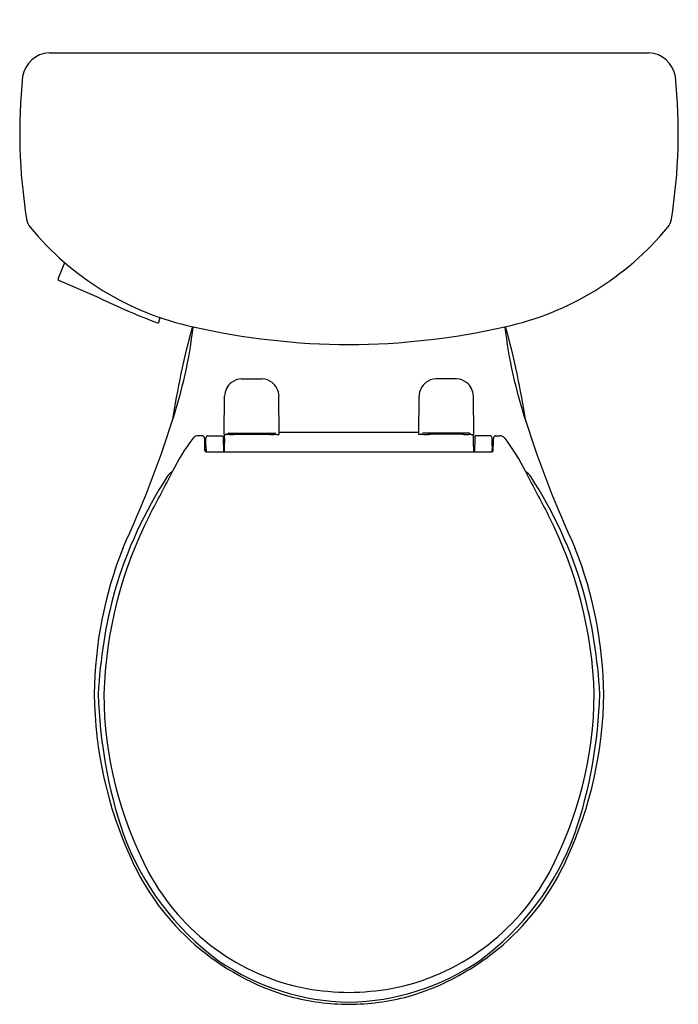
# Model space of a CAD drawing. Units: inches. Extents: x 3873 to 3891.6, y 97.2 to 125.
import ezdxf

# ---------------------------------------------------------------- set-up
doc = ezdxf.new("R2010")
doc.units = ezdxf.units.IN
doc.header["$LTSCALE"] = 0.64311
doc.header["$MEASUREMENT"] = 0
doc.layers.get('0').update_dxf_attribs({"color": 255, "linetype": 'CONTINUOUS'})
doc.layers.get('Defpoints').update_dxf_attribs({"linetype": 'CONTINUOUS'})
doc.styles.get("Standard").update_dxf_attribs({"font": 'txt', "width": 0.8})

msp = doc.modelspace()

# ---------------------------------------------------------------- linework, layer by layer
for p, q in [((3873.841, 124.086), (3890.808, 124.086)), ((3874.099, 117.691), (3874.288, 118.148)), ((3875.257, 117.154), (3874.119, 117.639)), ((3876.951, 116.462), (3876.986, 116.594)), ((3879.281, 114.862), (3879.868, 114.862)), ((3885.368, 114.862), (3884.781, 114.862)), ((3878.795, 113.289), (3878.805, 114.37)), ((3880.354, 113.289), (3880.344, 114.37)), ((3884.295, 113.289), (3884.305, 114.37)), ((3885.854, 113.289), (3885.844, 114.37)), ((3878.179, 113.252), (3878.062, 113.252)), ((3878.276, 112.968), (3878.276, 113.192)), ((3878.336, 113.252), (3878.764, 113.252)), ((3878.764, 113.252), (3878.77, 113.183)), ((3878.77, 113.183), (3878.773, 112.795)), ((3878.871, 113.289), (3878.795, 113.289)), ((3878.801, 113.182), (3878.809, 113.289)), ((3878.924, 113.325), (3880.226, 113.325)), ((3879.075, 113.325), (3879.075, 113.32)), ((3879.075, 113.32), (3880.075, 113.32)), ((3879.126, 113.292), (3880.023, 113.292)), ((3880.075, 113.32), (3880.075, 113.325)), ((3880.278, 113.289), (3880.354, 113.289)), ((3884.296, 113.344), (3880.353, 113.344)), ((3884.371, 113.289), (3884.295, 113.289)), ((3885.726, 113.325), (3884.424, 113.325)), ((3884.575, 113.32), (3884.575, 113.325)), ((3885.575, 113.32), (3884.575, 113.32)), ((3885.523, 113.292), (3884.626, 113.292)), ((3885.575, 113.325), (3885.575, 113.32)), ((3885.778, 113.289), (3885.854, 113.289)), ((3885.848, 113.182), (3885.84, 113.289)), ((3885.879, 113.183), (3885.876, 112.795)), ((3885.885, 113.252), (3885.879, 113.183)), ((3886.313, 113.252), (3885.885, 113.252)), ((3886.373, 112.968), (3886.373, 113.192)), ((3886.47, 113.252), (3886.587, 113.252)), ((3878.247, 112.968), (3878.279, 112.968)), ((3878.247, 112.833), (3878.247, 112.967)), ((3878.247, 112.908), (3878.28, 112.908)), ((3878.281, 112.852), (3878.247, 112.852)), ((3878.279, 112.968), (3878.281, 112.796)), ((3886.37, 112.968), (3886.368, 112.796)), ((3886.402, 112.908), (3886.369, 112.908)), ((3886.369, 112.852), (3886.402, 112.852)), ((3886.402, 112.968), (3886.37, 112.968)), ((3886.402, 112.833), (3886.402, 112.967)), ((3878.287, 112.795), (3886.366, 112.795))]:
    msp.add_line(p, q)
for centre, radius, start, end in [((3873.889, 123.282), 0.806, 93.4472, 170.4617), ((3890.76, 123.282), 0.806, 9.5383, 86.5528), ((3888.32, 121.821), 15.309, 174.0205, 189.1961), ((3876.329, 121.821), 15.309, 350.8039, 5.9795), ((3873.701, 119.459), 0.5, 189.8245, 218.0829), ((3890.949, 119.459), 0.5, 321.9171, 350.1755), ((3879.69, 124.409), 8.269, 219.4793, 257.632), ((3884.959, 124.409), 8.269, 282.368, 320.5207), ((3874.136, 117.675), 0.0403, 156.5536, 245.6546), ((3882.619, 132.079), 16.642, 243.7421, 249.9468), ((3876.924, 116.472), 0.0282, 246.6143, 339.6259), ((3900.276, 110.194), 23.21, 164.6524, 171.4026), ((3864.094, 117.999), 13.925, 341.8591, 353.1214), ((3882.456, 136.539), 20.711, 257.3457, 269.6371), ((3882.193, 136.539), 20.711, 270.3629, 282.6543), ((3900.555, 117.999), 13.925, 186.8786, 198.1409), ((3864.373, 110.194), 23.21, 8.5974, 15.3476), ((3879.349, 114.344), 0.545, 130.1596, 177.2536), ((3879.344, 114.245), 0.621, 95.849, 123.9261), ((3879.816, 114.274), 0.591, 55.3327, 84.8856), ((3879.786, 114.336), 0.56, 3.4208, 49.1595), ((3884.864, 114.336), 0.56, 130.8405, 176.5792), ((3884.834, 114.274), 0.591, 95.1144, 124.6673), ((3885.305, 114.245), 0.621, 56.0739, 84.151), ((3885.3, 114.344), 0.545, 2.7464, 49.8404), ((3848.218, 122.929), 30.547, 335.093, 342.3434), ((3916.431, 122.929), 30.547, 197.6566, 204.907), ((3881.848, 110.098), 4.997, 141.9735, 154.7913), ((3878.066, 113.058), 0.194, 91.1641, 142.3748), ((3878.173, 113.184), 0.0675, 9.5146, 84.6381), ((3875.461, 112.986), 2.786, 359.593, 4.3048), ((3878.344, 113.184), 0.0687, 96.7577, 173.1757), ((3902.864, 112.814), 24.066, 179.1241, 180.0467), ((3878.869, 113.324), 0.0357, 273.2214, 349.3616), ((3879.009, 115.714), 2.425, 267.0579, 272.7602), ((3878.925, 113.292), 0.0336, 92.9959, 129.3121), ((3879.126, 113.382), 0.0903, 219.1357, 269.9876), ((3879.289, 113.41), 0.123, 226.6928, 253.0494), ((3879.86, 113.411), 0.124, 287.2151, 313.2475), ((3880.016, 113.398), 0.106, 273.9831, 316.8933), ((3880.139, 115.661), 2.372, 267.196, 273.0343), ((3880.222, 113.286), 0.0391, 53.9443, 85.2909), ((3880.281, 113.325), 0.0362, 190.9473, 265.6325), ((3884.368, 113.325), 0.0362, 274.3675, 349.0527), ((3884.51, 115.661), 2.372, 266.9657, 272.804), ((3884.427, 113.286), 0.0391, 94.7091, 126.0557), ((3884.633, 113.398), 0.106, 223.1067, 266.0169), ((3884.789, 113.411), 0.124, 226.7525, 252.7849), ((3885.361, 113.41), 0.123, 286.9506, 313.3072), ((3885.523, 113.382), 0.0903, 270.0124, 320.8643), ((3885.64, 115.714), 2.425, 267.2398, 272.9421), ((3885.724, 113.292), 0.0336, 50.6879, 87.0041), ((3885.78, 113.324), 0.0357, 190.6384, 266.7786), ((3861.785, 112.814), 24.066, 359.9542, 0.8759), ((3886.305, 113.184), 0.0687, 6.8243, 83.2423), ((3889.188, 112.986), 2.786, 175.6952, 180.407), ((3886.477, 113.184), 0.0675, 95.3619, 170.4854), ((3886.583, 113.058), 0.194, 37.6252, 88.8359), ((3882.801, 110.098), 4.997, 25.2087, 38.0265), ((3878.29, 112.837), 0.0427, 186.4122, 266.9447), ((3878.756, 113.04), 0.0705, 283.1549, 307.8383), ((3885.893, 113.04), 0.0705, 232.1617, 256.8451), ((3886.36, 112.837), 0.0427, 278.9181, 353.5878), ((3887.426, 105.437), 12.216, 146.9651, 163.6516), ((3815.669, 143.927), 69.33, 331.65774, 332.79006), ((3877.487, 111.907), 0.357, 116.5748, 147.889), ((3948.98, 143.927), 69.33, 207.20994, 208.34226), ((3887.163, 111.907), 0.357, 32.111, 63.4252), ((3877.224, 105.437), 12.216, 16.3484, 33.0349), ((3887.433, 105.559), 12.049, 153.0826, 178.1784), ((3877.217, 105.559), 12.049, 1.8216, 26.9174), ((3886.696, 105.82), 11.577, 158.4931, 179.3939), ((3877.953, 105.82), 11.577, 0.6061, 21.5069), ((3888.72, 105.287), 13.502, 164.585, 177.2185), ((3875.929, 105.287), 13.502, 2.7815, 15.415), ((3886.567, 106.062), 11.448, 180.6003, 204.5256), ((3888.803, 106.322), 13.575, 181.6033, 198.5859), ((3886.379, 106.021), 10.99, 180.4119, 207.8017), ((3878.27, 106.021), 10.99, 332.1983, 359.5881), ((3878.083, 106.062), 11.448, 335.4744, 359.3997), ((3875.846, 106.322), 13.575, 341.4141, 358.3967), ((3883.281, 104.697), 7.825, 200.1981, 233.5867), ((3881.368, 104.697), 7.825, 306.4133, 339.8019), ((3882.636, 104.207), 7.102, 204.0762, 253.758), ((3882.014, 104.207), 7.102, 286.242, 335.9238), ((3882.38, 104), 6.511, 208.4832, 258.9101), ((3882.269, 104), 6.511, 281.0899, 331.5168), ((3882.477, 104.078), 6.856, 235.9252, 268.7291), ((3882.173, 104.078), 6.856, 271.2709, 304.0748), ((3882.52, 106.325), 8.825, 260.9235, 268.7302), ((3882.129, 106.325), 8.825, 271.2698, 279.0765), ((3882.379, 104.028), 6.861, 255.3981, 269.5473), ((3882.27, 104.028), 6.861, 270.4527, 284.6019)]:
    msp.add_arc(centre, radius, start, end)

# ---------------------------------------------------------------- texts
at = {"layer": 'Defpoints'}
for tag, p, s in [('MODELNUMBER', (3882.321, 125.02), 'K-31668'), ('TRADENAME', (3882.321, 125.019), 'CIMARRON'), ('PRODUCT', (3882.321, 125.017), 'TOILET')]:
    msp.add_attdef(tag, p, s, height=0.001, dxfattribs=at)

doc.saveas('drawing.dxf')
